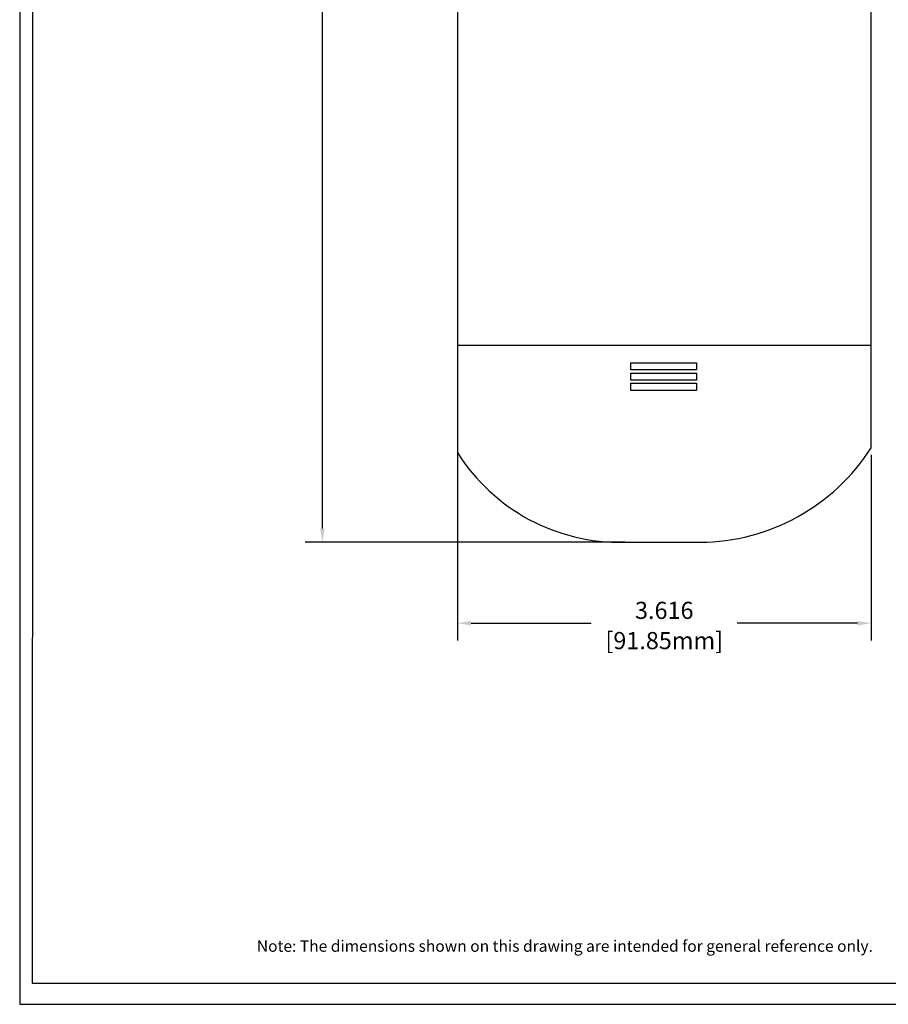
# Model space of a CAD drawing. Units: millimetres. Extents: x -4681087.3 to -4681072.8, y -3236254.4 to -3236235.8.
# Drawn here: x -4681087.3 to -4681079.7, y -3236254.4 to -3236245.8 of the extents above; entities that cross this region are included whole.
import ezdxf
from ezdxf.enums import TextEntityAlignment as Align

# ---------------------------------------------------------------- set-up
doc = ezdxf.new("R2010")
doc.units = ezdxf.units.MM
doc.layers.add('N-Tron BorderLine', color=7, linetype='Continuous')
doc.layers.add('Text', color=7, linetype='Continuous')
doc.styles.add('N-TRON-B', font='txt')
doc.dimstyles.new('中', dxfattribs={"dimtxt": 0.15, "dimasz": 0.12, "dimexe": 0.15, "dimexo": 0.06, "dimgap": 0.0375, "dimtad": 0, "dimdec": 3, "dimzin": 0, "dimdsep": 46, "dimtxsty": 'N-TRON-B', "dimcen": 0.1, "dimclrd": 5, "dimclre": 5, "dimclrt": 5, "dimadec": 0, "dimazin": 0, "dimtfac": 1, "dimtdec": 3, "dimtofl": 0, "dimtmove": 0, "dimatfit": 3, "dimfxl": 1, "dimtolj": 1, "dimtzin": 0, "dimlwd": -1, "dimlwe": -1, "dimarcsym": 0})

# ---------------------------------------------------------------- blocks, each defined once
blk = doc.blocks.new('*D5')
at = {"color": 5, "transparency": 16777216}
for p, q in [((-4681082.0423, -3236239.2635), (-4681084.7888, -3236239.2635)), ((-4681084.6388, -3236239.3835), (-4681084.6388, -3236244.069)), ((-4681084.6388, -3236250.2009), (-4681084.6388, -3236245.5154)), ((-4681081.9915, -3236250.3209), (-4681084.7888, -3236250.3209))]:
    blk.add_line(p, q, dxfattribs=at)
for points in [[(-4681084.6588, -3236239.3835), (-4681084.6188, -3236239.3835), (-4681084.6388, -3236239.2635)], [(-4681084.6588, -3236250.2009), (-4681084.6188, -3236250.2009), (-4681084.6388, -3236250.3209)]]:
    blk.add_solid(points, dxfattribs=at)
at = {"layer": 'Defpoints', "color": 0, "transparency": 16777216}
for p in [(-4681081.9823, -3236239.2635), (-4681084.6388, -3236250.3209), (-4681081.9315, -3236250.3209)]:
    blk.add_point(p, dxfattribs=at)
at = {"color": 5, "transparency": 16777216, "char_height": 0.15, "attachment_point": 5, "rotation": 90, "style": 'N-TRON-B'}
for s, insert in [('\\A1;[280.86mm]', (-4681084.487, -3236244.7922)), ('\\A1;11.057', (-4681084.7513, -3236244.7922))]:
    blk.add_mtext(s, dxfattribs=dict(at, insert=insert))
blk = doc.blocks.new('*D6')
at = {"color": 5, "transparency": 16777216}
for p, q in [((-4681083.4587, -3236247.7996), (-4681083.4587, -3236251.1784)), ((-4681079.8425, -3236249.556), (-4681079.8425, -3236251.1784)), ((-4681083.3387, -3236251.0284), (-4681082.2881, -3236251.0284)), ((-4681079.9625, -3236251.0284), (-4681081.0131, -3236251.0284))]:
    blk.add_line(p, q, dxfattribs=at)
for points in [[(-4681083.3387, -3236251.0084), (-4681083.3387, -3236251.0484), (-4681083.4587, -3236251.0284)], [(-4681079.9625, -3236251.0084), (-4681079.9625, -3236251.0484), (-4681079.8425, -3236251.0284)]]:
    blk.add_solid(points, dxfattribs=at)
at = {"layer": 'Defpoints', "color": 0, "transparency": 16777216}
for p in [(-4681083.4587, -3236247.7396), (-4681079.8425, -3236249.496), (-4681079.8425, -3236251.0284)]:
    blk.add_point(p, dxfattribs=at)
at = {"color": 5, "transparency": 16777216, "char_height": 0.15, "attachment_point": 5, "style": 'N-TRON-B'}
for s, insert in [('\\A1;3.616', (-4681081.6506, -3236250.9159)), ('\\A1;[91.85mm]', (-4681081.6506, -3236251.1801))]:
    blk.add_mtext(s, dxfattribs=dict(at, insert=insert))

msp = doc.modelspace()

# ---------------------------------------------------------------- linework, layer by layer
for p, q in [((-4681083.4587, -3236240.017), (-4681083.4587, -3236249.5369)), ((-4681079.8425, -3236249.496), (-4681079.8425, -3236240.0144)), ((-4681083.4587, -3236248.598), (-4681079.8425, -3236248.598)), ((-4681082.0023, -3236250.3209), (-4681081.3359, -3236250.3209))]:
    msp.add_line(p, q)
for points in [[(-4681081.9434, -3236248.7512), (-4681081.3675, -3236248.7512), (-4681081.3675, -3236248.8139), (-4681081.9434, -3236248.8139)], [(-4681081.9434, -3236248.8413), (-4681081.3675, -3236248.8413), (-4681081.3675, -3236248.9039), (-4681081.9434, -3236248.9039)], [(-4681081.9434, -3236248.9303), (-4681081.3675, -3236248.9303), (-4681081.3675, -3236248.9929), (-4681081.9434, -3236248.9929)]]:
    msp.add_lwpolyline(points, close=True)
for centre, radius, start, end in [((-4681082.0357, -3236248.6383), 1.683, 212.27447, 271.14767), ((-4681081.3514, -3236248.5288), 1.7922, 270.49393, 327.33871)]:
    msp.add_arc(centre, radius, start, end)
at = {"layer": 'N-Tron BorderLine'}
for points in [[(-4681072.8222, -3236235.8497), (-4681087.2839, -3236235.8497), (-4681087.2842, -3236254.3592), (-4681072.8225, -3236254.3592)], [(-4681087.1764, -3236254.1737), (-4681077.2564, -3236254.1737), (-4681077.2564, -3236252.6769), (-4681072.9842, -3236252.6769), (-4681072.9755, -3236236.0725), (-4681087.1677, -3236236.0431)]]:
    msp.add_lwpolyline(points, close=True, dxfattribs=at)

# ---------------------------------------------------------------- texts
at = {"layer": 'Text', "linetype": 'Continuous', "style": 'N-TRON-B'}
msp.add_text('Note: The dimensions shown on this drawing are intended for general reference only.', height=0.099783, dxfattribs=at).set_placement((-4681085.2115, -3236253.9313), align=Align.BOTTOM_LEFT)

# ---------------------------------------------------------------- dimensions: what is measured, and where the dimension line sits
dim = msp.add_linear_dim(base=(-4681084.6388, -3236250.3209), p1=(-4681081.9823, -3236239.2635), p2=(-4681081.9315, -3236250.3209), angle=90, dimstyle='中', override={"dimpost": '\\X'})
dim.commit()
dim.dimension.update_dxf_attribs({"geometry": '*D5', "text_midpoint": (-4681084.6388, -3236244.7922)})
dim = msp.add_linear_dim(base=(-4681079.8425, -3236251.0284), p1=(-4681083.4587, -3236247.7396), p2=(-4681079.8425, -3236249.496), dimstyle='中', override={"dimpost": '\\X'})
dim.commit()
dim.dimension.update_dxf_attribs({"geometry": '*D6', "text_midpoint": (-4681081.6506, -3236251.0284)})

doc.saveas('drawing.dxf')
